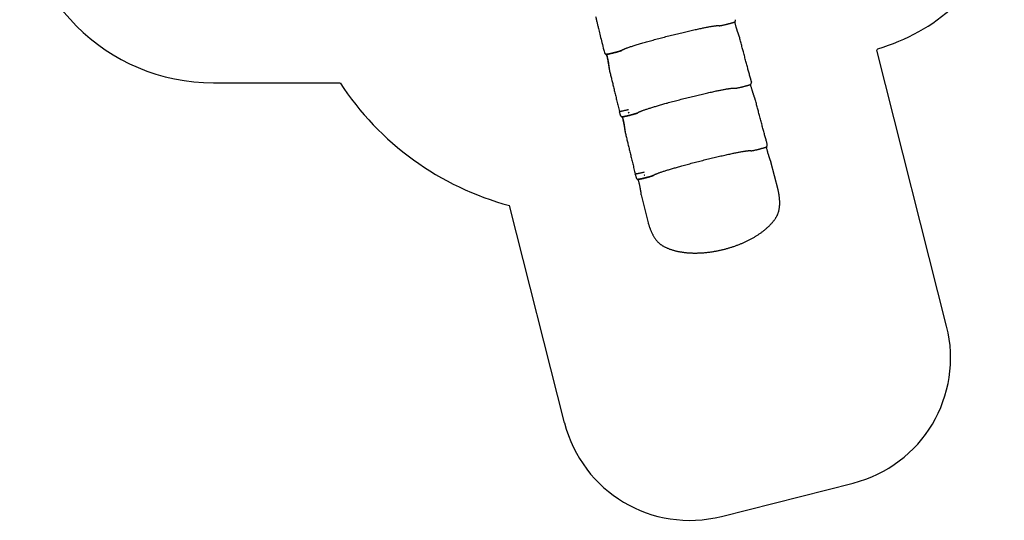
# Model space of a CAD drawing. Units: millimetres. Extents: x 780 to 8996, y 808 to 17323.
# Drawn here: x 780 to 8399, y 808 to 4684 of the extents above; entities that cross this region are included whole.
import ezdxf

# ---------------------------------------------------------------- set-up
doc = ezdxf.new("R2010")
doc.units = ezdxf.units.MM
doc.header["$LTSCALE"] = 200

msp = doc.modelspace()

# ---------------------------------------------------------------- linework, layer by layer
at = {"color": 7, "linetype": 'Continuous', "lineweight": 25}
for p, q in [((6315.4, 4665), (6314.6, 4668.2)), ((7952.6, 2310.5), (7411.6, 4448.4)), ((5317.2, 4415.8), (5318, 4412.7)), ((2279.7, 4195.6), (3258.3, 4195.6)), ((6434.9, 4229.9), (6434.8, 4230.1)), ((6441.5, 4203.8), (6434.9, 4230)), ((6441.7, 4202.9), (6441.5, 4203.8)), ((6441.9, 4201.8), (6442, 4201.6)), ((5419.8, 3973.1), (5426.5, 3947)), ((5488.7, 3963.9), (5495.3, 3967.7)), ((5490.5, 3987), (5489.3, 3986.8)), ((6557.3, 3745.9), (6557.3, 3746)), ((6564, 3719.7), (6557.4, 3745.9)), ((6560.3, 3696.9), (6559.5, 3700.1)), ((6564.2, 3718.8), (6564, 3719.7)), ((6564.4, 3717.7), (6564.5, 3717.5)), ((6648.5, 3365.7), (6593.4, 3583.3)), ((6593.4, 3583.3), (6593.4, 3583.3)), ((5542.3, 3489.1), (5549, 3462.9)), ((5562.2, 3447.7), (5563, 3444.6)), ((5611.2, 3479.8), (5617.8, 3483.6)), ((5612.9, 3502.9), (5611.8, 3502.8)), ((5588, 3328.9), (5588, 3328.9)), ((5588, 3328.8), (5643, 3111.4)), ((4995.8, 1562.4), (4569.9, 3245.4)), ((6633.3, 3154.3), (6633.7, 3154.9)), ((5643.1, 3111.4), (5643, 3111.6)), ((5756.9, 2932.5), (5756.3, 2932.8)), ((6210.5, 838.2), (7228.4, 1095.8))]:
    msp.add_line(p, q, dxfattribs=at)
at = {"color": 7, "linetype": 'Continuous', "lineweight": 25, "flags": 128}
for points in [[(6312.6, 4666.9), (6312.5, 4666.8), (6312.4, 4666.8), (6312.4, 4666.8)], [(5489.3, 3986.8), (5484.2, 3985.6), (5479.2, 3984.3), (5474.2, 3983.1), (5469.3, 3982), (5464.6, 3980.8), (5459.9, 3979.8), (5455.4, 3978.8), (5451.1, 3977.8), (5447, 3977), (5443.1, 3976.2), (5439.4, 3975.4), (5436.1, 3974.8), (5433, 3974.2), (5430.2, 3973.8), (5427.7, 3973.4), (5425.5, 3973.1), (5423.7, 3972.9), (5422.2, 3972.8), (5421.1, 3972.8), (5420.3, 3972.9), (5419.9, 3973), (5419.9, 3973.3)], [(5611.8, 3502.8), (5606.7, 3501.5), (5601.7, 3500.3), (5596.7, 3499.1), (5591.8, 3497.9), (5587, 3496.8), (5582.4, 3495.7), (5577.9, 3494.7), (5573.6, 3493.8), (5569.5, 3492.9), (5565.6, 3492.1), (5561.9, 3491.4), (5558.5, 3490.7), (5555.4, 3490.2), (5552.6, 3489.7), (5550.1, 3489.3), (5548, 3489), (5546.2, 3488.8), (5544.7, 3488.7), (5543.6, 3488.7), (5542.8, 3488.8), (5542.4, 3489), (5542.4, 3489.3)]]:
    msp.add_lwpolyline(points, dxfattribs=at)
at = {"color": 7, "linetype": 'Continuous', "lineweight": 25}
for centre, radius, start, end in [((2279.7, 5695.6), 1500, 180, 270), ((7005.3, 5901.3), 1500, 286.00952, 338.28143), ((6167.9, 5287), 1500, 326.01031, 326.5176), ((5153, 5430.4), 2261.5, 213.09393, 255.05955), ((6564.4, 3575.9), 30, 14.18027, 23.71895), ((5617, 3336.2), 30, 184.67668, 194.21973), ((6983.1, 2065.2), 1000, 284.2, 14.2), ((5965.2, 1807.7), 1000, 194.2, 284.2)]:
    msp.add_arc(centre, radius, start, end, dxfattribs=at)
for points, knots in [([(5235.9, 4708.5), (5236.6, 4705.7), (5238.3, 4698.7), (5241.1, 4687.3), (5244.2, 4674.5), (5247.3, 4661.6), (5250.4, 4648.7), (5253.4, 4636), (5255.4, 4627.6), (5256.4, 4623.5)], [0, 0, 0, 0, 0.100782, 0.251471, 0.402536, 0.554103, 0.70569, 0.856292, 1, 1, 1, 1]), ([(6189.1, 4638.6), (6189.9, 4638.2), (6191.3, 4637.5), (6194.3, 4637.3), (6197.8, 4637.5), (6201.9, 4638.1), (6206.5, 4638.9), (6211.8, 4639.9), (6217.7, 4641.1), (6224.1, 4642.5), (6231, 4644.1), (6238.1, 4645.7), (6245.3, 4647.5), (6252.3, 4649.2), (6259, 4650.9), (6265.3, 4652.5), (6271.1, 4654.1), (6276.4, 4655.5), (6281.5, 4656.9), (6285.7, 4658.1), (6289, 4659.1), (6291.9, 4659.9), (6294.9, 4660.8), (6298.3, 4661.9), (6301.7, 4663), (6305, 4664.1), (6308.1, 4665.1), (6310.8, 4666.2), (6312.6, 4666.9), (6313.1, 4667.2), (6313.2, 4667.2)], [0, 0, 0, 0, 0.047867, 0.094336, 0.139854, 0.184749, 0.229271, 0.2735, 0.317445, 0.361107, 0.40449, 0.447598, 0.490296, 0.531141, 0.569748, 0.606119, 0.640253, 0.672424, 0.704285, 0.73611, 0.755192, 0.774343, 0.796646, 0.823684, 0.855467, 0.885589, 0.919026, 0.955785, 0.995883, 1, 1, 1, 1]), ([(6312.4, 4666.8), (6312.6, 4666.9), (6312.9, 4667), (6313.1, 4667.2), (6313.2, 4667.2)], [0, 0, 0, 0, 0.74894, 1, 1, 1, 1]), ([(6312.4, 4666.8), (6312.4, 4666.8), (6312.4, 4666.8), (6312.4, 4666.8), (6312.5, 4666.8), (6312.5, 4666.8), (6312.5, 4666.8)], [0, 0, 0, 0, 0.6088309, 0.8277342, 0.944683, 1, 1, 1, 1]), ([(6349.1, 4551.9), (6349, 4552.2), (6348.8, 4553), (6348.4, 4554.3), (6347.8, 4556.2), (6347, 4558.4), (6346, 4561), (6345, 4563.8), (6343.9, 4566.8), (6342.6, 4570.2), (6341.3, 4573.9), (6339.8, 4578), (6338.1, 4582.5), (6336.4, 4587.5), (6334.5, 4593), (6332.5, 4599), (6330.4, 4605.4), (6328.1, 4612.6), (6325.6, 4620.6), (6323, 4629.3), (6320.3, 4638.6), (6317.5, 4648.6), (6314.9, 4658.1), (6313.3, 4664.3), (6312.6, 4666.9)], [0, 0, 0, 0, 0.0097825, 0.0257282, 0.0485948, 0.0803499, 0.1092568, 0.1391611, 0.1697627, 0.2027561, 0.2378376, 0.2745284, 0.3141245, 0.3577664, 0.4045677, 0.4539899, 0.506989, 0.5649648, 0.6300224, 0.7005721, 0.7748167, 0.8535379, 0.9376994, 1, 1, 1, 1]), ([(6313.1, 4667.1), (6313.2, 4667.2), (6313.7, 4667.5), (6314.7, 4668.2), (6315.8, 4669.3), (6316.8, 4670.7), (6317.7, 4672.4), (6318.4, 4674.3), (6318.9, 4676.4), (6319.3, 4678.3), (6319.4, 4679.5), (6319.4, 4680)], [0, 0, 0, 0, 0.029472, 0.145437, 0.2577, 0.388916, 0.520843, 0.653058, 0.792541, 0.925771, 1, 1, 1, 1]), ([(6314.4, 4660), (6314.5, 4660.1), (6314.8, 4660.5), (6315.2, 4661.3), (6315.5, 4662.5), (6315.6, 4663.8), (6315.4, 4664.6), (6315.4, 4665)], [0, 0, 0, 0, 0.0638213, 0.2846632, 0.5203653, 0.7642727, 1, 1, 1, 1]), ([(6319.4, 4680), (6319.4, 4680), (6319.5, 4680.8), (6319.5, 4682), (6319.6, 4683.3), (6319.7, 4684), (6319.7, 4684.1)], [0, 0, 0, 0, 0.054249, 0.460432, 0.852544, 1, 1, 1, 1]), ([(5256.4, 4623.5), (5257.7, 4617.8), (5262.8, 4596.3), (5272.2, 4557.6), (5285.2, 4505), (5296, 4462.3), (5302.5, 4436.9), (5304, 4431)], [0, 0, 0, 0, 0.088255, 0.334046, 0.603306, 0.907643, 1, 1, 1, 1]), ([(5441.7, 4449.5), (5441.8, 4449.5), (5441.9, 4449.6), (5442.8, 4450.1), (5444.3, 4450.9), (5446.2, 4451.9), (5448.4, 4453.1), (5450.9, 4454.2), (5454.3, 4455.8), (5458.8, 4457.7), (5464.7, 4460.1), (5471.3, 4462.6), (5479.3, 4465.6), (5489, 4469.1), (5500.8, 4473.1), (5513.7, 4477.4), (5527.6, 4481.9), (5542.6, 4486.6), (5558.5, 4491.5), (5575.4, 4496.5), (5593.1, 4501.8), (5611.6, 4507.2), (5630.8, 4512.7), (5650.7, 4518.2), (5671.2, 4523.9), (5692.1, 4529.7), (5713.6, 4535.4), (5735.4, 4541.2), (5757.4, 4547), (5779.7, 4552.8), (5802.1, 4558.6), (5824.6, 4564.2), (5847, 4569.8), (5869.3, 4575.3), (5891.4, 4580.7), (5913.3, 4585.9), (5934.8, 4591), (5955.9, 4595.9), (5976.5, 4600.6), (5996.6, 4605.1), (6016, 4609.3), (6034.6, 4613.4), (6051.7, 4617), (6067.2, 4620.1), (6081.2, 4622.9), (6094.6, 4625.5), (6107.2, 4627.9), (6119, 4630.1), (6130.1, 4632), (6140.1, 4633.6), (6149.2, 4635), (6155.7, 4635.9), (6160.2, 4636.5), (6163, 4636.9), (6165.9, 4637.2), (6168.8, 4637.6), (6171.8, 4637.9), (6174.8, 4638.2), (6177.8, 4638.4), (6180.6, 4638.6), (6183.2, 4638.8), (6185.4, 4638.9), (6187.2, 4638.9), (6188.6, 4638.8), (6188.9, 4638.7), (6189.1, 4638.6)], [0, 0, 0, 0, 0.0132202, 0.0262945, 0.0385532, 0.0499925, 0.060609, 0.070399, 0.0794429, 0.0949029, 0.1101354, 0.1251401, 0.1399165, 0.1594653, 0.179015, 0.1985655, 0.2181166, 0.2376682, 0.2572202, 0.2767725, 0.2963251, 0.3158779, 0.3354309, 0.3549841, 0.3745374, 0.3940908, 0.4136444, 0.4331979, 0.4527516, 0.4723052, 0.4918589, 0.5114126, 0.5309663, 0.55052, 0.5700736, 0.5896271, 0.6091807, 0.628734, 0.6482873, 0.6678405, 0.6873935, 0.7069462, 0.7264988, 0.7432586, 0.7600181, 0.7767773, 0.7935362, 0.8102947, 0.8270526, 0.8436976, 0.8597564, 0.8755638, 0.8817055, 0.8878083, 0.8941307, 0.9011971, 0.9091708, 0.9179293, 0.9274707, 0.9377933, 0.9488947, 0.9605537, 0.9729593, 0.9861089, 1, 1, 1, 1]), ([(6349.3, 4550.9), (6349.3, 4550.9), (6349.4, 4551), (6349.3, 4551.3), (6349.2, 4551.6)], [0, 0, 0, 0, 0.300649, 1, 1, 1, 1]), ([(6434.4, 4230.4), (6431.6, 4240.6), (6425.9, 4261.5), (6417.3, 4293.6), (6408.3, 4327), (6399.1, 4361.6), (6389.6, 4397.6), (6380.3, 4432.9), (6371.1, 4467.6), (6362.2, 4501.5), (6354.9, 4529.4), (6350.6, 4545.9), (6349.3, 4550.9)], [0, 0, 0, 0, 0.096341, 0.196594, 0.300778, 0.408907, 0.520998, 0.637065, 0.739723, 0.845306, 0.953814, 1, 1, 1, 1]), ([(5304, 4431), (5304, 4430.9), (5304.1, 4430.7), (5304.3, 4429.8), (5304.6, 4428.9), (5304.8, 4428.4)], [0, 0, 0, 0, 0.099888, 0.543857, 1, 1, 1, 1]), ([(5304.1, 4430.5), (5304.1, 4430.5), (5304.2, 4430.1), (5304.5, 4429.3), (5304.7, 4428.5), (5304.8, 4428.2)], [0, 0, 0, 0, 0.104143, 0.661121, 1, 1, 1, 1]), ([(5304.8, 4428.3), (5304.8, 4428.2), (5304.9, 4427.9), (5305, 4427.7), (5305.2, 4427.5)], [0, 0, 0, 0, 0.149164, 1, 1, 1, 1]), ([(5305.2, 4427.4), (5305.3, 4427.2), (5305.7, 4426.6), (5306.4, 4425.5), (5307, 4424.4), (5307.4, 4423.9), (5307.4, 4423.9)], [0, 0, 0, 0, 0.2030794, 0.5853632, 0.9824783, 1, 1, 1, 1]), ([(5307.4, 4423.9), (5307.7, 4423.5), (5308.4, 4422.4), (5309.6, 4420.9), (5311, 4419.4), (5312.5, 4418.1), (5314.1, 4417), (5315.7, 4416.2), (5317.3, 4415.7), (5318.6, 4415.6), (5319.3, 4415.6), (5319.6, 4415.6), (5319.7, 4415.6), (5319.8, 4415.6), (5319.8, 4415.6), (5319.8, 4415.6)], [0, 0, 0, 0, 0.083732, 0.202848, 0.324969, 0.45293, 0.573408, 0.702751, 0.829737, 0.928087, 0.964556, 0.988814, 0.998447, 0.999734, 1, 1, 1, 1]), ([(5318.9, 4415.6), (5319.5, 4415.7), (5320.9, 4415.8), (5323.8, 4416.1), (5327.1, 4416.7), (5330.8, 4417.3), (5334.7, 4418.1), (5338.7, 4418.9), (5343.5, 4419.9), (5348.9, 4421), (5354.8, 4422.4), (5360.5, 4423.7), (5365.7, 4424.9), (5370.5, 4426.1), (5375.6, 4427.4), (5381, 4428.7), (5386.7, 4430.2), (5393.1, 4431.9), (5400, 4433.7), (5406.7, 4435.6), (5412.5, 4437.3), (5417.3, 4438.7), (5421.9, 4440.1), (5426.1, 4441.4), (5429.9, 4442.7), (5432.7, 4443.7), (5435.1, 4444.6), (5437.1, 4445.5), (5439, 4446.6), (5440.6, 4447.9), (5441.3, 4448.9), (5441.7, 4449.5)], [0, 0, 0, 0, 0.036486, 0.07408, 0.110061, 0.144435, 0.177206, 0.208375, 0.237949, 0.279311, 0.317104, 0.351334, 0.382009, 0.409523, 0.436034, 0.47033, 0.503433, 0.535344, 0.581251, 0.628973, 0.662575, 0.697586, 0.733459, 0.769908, 0.806937, 0.844981, 0.870381, 0.898399, 0.929192, 0.962968, 1, 1, 1, 1]), ([(5437.9, 4446), (5437.8, 4445.9), (5437.5, 4445.7), (5436.3, 4445.1), (5434, 4444.1), (5431, 4443), (5427.3, 4441.7), (5422.8, 4440.3), (5417.8, 4438.8), (5412.3, 4437.1), (5406.2, 4435.4), (5399.8, 4433.6), (5393.1, 4431.8), (5386.2, 4430), (5379.1, 4428.2), (5372.1, 4426.4), (5365.1, 4424.7), (5358.3, 4423.1), (5351.8, 4421.6), (5345.6, 4420.2), (5339.9, 4419), (5334.7, 4418), (5330, 4417.1), (5326.1, 4416.4), (5322.8, 4415.9), (5321.2, 4415.8), (5320.4, 4415.7)], [0, 0, 0, 0, 0.016243, 0.058824, 0.101705, 0.144569, 0.18715, 0.230038, 0.272896, 0.315477, 0.358371, 0.401222, 0.443802, 0.486702, 0.529527, 0.572107, 0.615031, 0.65783, 0.700409, 0.743358, 0.786154, 0.828731, 0.871682, 0.914492, 0.957068, 1, 1, 1, 1]), ([(5318, 4412.7), (5318.2, 4412.3), (5318.4, 4411.4), (5319.1, 4410.4), (5319.9, 4409.6), (5320.7, 4409), (5321.1, 4408.8), (5321.3, 4408.7)], [0, 0, 0, 0, 0.246239, 0.48472, 0.70386, 0.906596, 1, 1, 1, 1]), ([(5319.6, 4415.7), (5319.9, 4414.3), (5321.2, 4409.2), (5323.2, 4400.6), (5325.6, 4390.2), (5327.7, 4380.5), (5329.6, 4371.5), (5331.3, 4363), (5332.8, 4355.2), (5334.1, 4348.1), (5335.2, 4341.7), (5336.2, 4335.8), (5337.1, 4330.4), (5337.8, 4325.5), (5338.5, 4321), (5339.1, 4317), (5339.6, 4313.2), (5340.1, 4309.8), (5340.5, 4306.7), (5340.9, 4303.8), (5341.3, 4301.4), (5341.7, 4299.3), (5342, 4298), (5342.1, 4297.3), (5342.1, 4297.2)], [0, 0, 0, 0, 0.031335, 0.120305, 0.201545, 0.27693, 0.347622, 0.414441, 0.477393, 0.533433, 0.5842, 0.6314, 0.676007, 0.718329, 0.756377, 0.791483, 0.824592, 0.859614, 0.889146, 0.921093, 0.952804, 0.979498, 0.996199, 1, 1, 1, 1]), ([(5319.8, 4415.6), (5319.8, 4415.6), (5319.8, 4415.6), (5319.8, 4415.6), (5319.8, 4415.6), (5319.8, 4415.6), (5319.8, 4415.6), (5319.8, 4415.6)], [0, 0, 0, 0, 0.0775553, 0.1900683, 0.3544538, 0.6725021, 1, 1, 1, 1]), ([(5321, 4415.8), (5322.3, 4410.6), (5324.4, 4401.7), (5327.3, 4389), (5329.9, 4376.7), (5332.5, 4363.7), (5334.7, 4351.4), (5336.5, 4340.6), (5337.8, 4331.5), (5339, 4322.9), (5339.8, 4316.1), (5340.4, 4311.1), (5340.8, 4307.3), (5341.2, 4303.7), (5341.6, 4300.6), (5341.9, 4298.4), (5342.1, 4297.2), (5342.2, 4296.8), (5342.2, 4296.8)], [0, 0, 0, 0, 0.114762, 0.199272, 0.283776, 0.387644, 0.491474, 0.562693, 0.633975, 0.705086, 0.773588, 0.808445, 0.843293, 0.884717, 0.926785, 0.959679, 0.993167, 1, 1, 1, 1]), ([(5342.2, 4296.8), (5342.5, 4295.7), (5345.2, 4284.4), (5350.6, 4262.4), (5358.4, 4230.4), (5366.4, 4197.2), (5374.7, 4162.8), (5383.2, 4127.2), (5392, 4090.5), (5401.1, 4052.6), (5410.6, 4013.6), (5416.9, 3987.1), (5420.1, 3973.7)], [0, 0, 0, 0, 0.009515, 0.105115, 0.204339, 0.307184, 0.413647, 0.523721, 0.6374, 0.754673, 0.875536, 1, 1, 1, 1]), ([(6434.7, 4230.2), (6434.7, 4230.2), (6434.6, 4230.3), (6434.5, 4230.3), (6434.3, 4230.4)], [0, 0, 0, 0, 0.00001, 1, 1, 1, 1]), ([(6434.8, 4230.1), (6434.8, 4230.1), (6434.8, 4230.2), (6434.7, 4230.2), (6434.7, 4230.2)], [0, 0, 0, 0, 0.6650167, 1, 1, 1, 1]), ([(6435.1, 4182.8), (6435.1, 4182.8), (6435.1, 4182.8), (6435.4, 4182.9), (6436, 4183.3), (6436.9, 4183.9), (6438, 4185), (6439.1, 4186.4), (6440, 4188), (6440.7, 4189.9), (6441.3, 4191.9), (6441.7, 4193.9), (6441.8, 4195.3), (6441.9, 4195.9)], [0, 0, 0, 0, 0.000988, 0.022235, 0.059387, 0.151919, 0.270209, 0.395296, 0.516102, 0.645744, 0.774351, 0.903043, 1, 1, 1, 1]), ([(6442, 4201.6), (6442, 4201.6), (6441.9, 4202.1), (6441.8, 4202.5), (6441.7, 4202.9)], [0, 0, 0, 0, 0.057218, 1, 1, 1, 1]), ([(6442.1, 4199.6), (6442.1, 4200), (6442.2, 4200.7), (6442, 4201.3), (6441.9, 4201.6)], [0, 0, 0, 0, 0.628399, 1, 1, 1, 1]), ([(6441.9, 4195.9), (6441.9, 4196.1), (6442, 4196.9), (6442, 4198.2), (6442.1, 4199.1), (6442.1, 4199.6)], [0, 0, 0, 0, 0.140556, 0.613667, 1, 1, 1, 1]), ([(5564.2, 3965.4), (5564.3, 3965.5), (5564.5, 3965.6), (5566.1, 3966.6), (5568.8, 3968), (5572.6, 3969.8), (5577.3, 3972), (5583.1, 3974.4), (5589.6, 3977), (5597.3, 3979.9), (5606.1, 3983.1), (5616.3, 3986.7), (5627.2, 3990.4), (5638.9, 3994.2), (5651.4, 3998.2), (5664.5, 4002.3), (5678.3, 4006.6), (5692.7, 4010.9), (5707.8, 4015.4), (5723.3, 4020), (5739.4, 4024.6), (5756, 4029.3), (5772.9, 4034.1), (5791.3, 4039.2), (5811, 4044.6), (5832.2, 4050.4), (5853.8, 4056.1), (5875.6, 4061.9), (5897.7, 4067.6), (5919.9, 4073.3), (5942.2, 4079), (5964.5, 4084.5), (5986.7, 4090), (6008.7, 4095.4), (6030.4, 4100.6), (6051.9, 4105.7), (6073, 4110.6), (6093.5, 4115.3), (6113.6, 4119.8), (6133, 4124.1), (6151.8, 4128.2), (6168.9, 4131.8), (6184.7, 4135.1), (6199, 4138), (6212.8, 4140.7), (6225.9, 4143.2), (6238.4, 4145.5), (6250.1, 4147.5), (6259.5, 4149.1), (6267, 4150.3), (6272.9, 4151.1), (6278.7, 4152), (6284.2, 4152.7), (6289.5, 4153.4), (6294.4, 4153.9), (6298.9, 4154.4), (6302.9, 4154.7), (6306.2, 4154.9), (6308.9, 4154.9), (6310.8, 4154.8), (6311.3, 4154.6), (6311.6, 4154.5)], [0, 0, 0, 0, 0.016605, 0.033619, 0.050443, 0.067073, 0.083505, 0.099741, 0.115822, 0.13175, 0.149766, 0.167583, 0.185199, 0.202615, 0.219834, 0.236942, 0.253981, 0.270951, 0.287851, 0.304682, 0.321444, 0.338136, 0.354775, 0.37141, 0.390818, 0.410226, 0.429634, 0.449041, 0.468449, 0.487857, 0.507265, 0.526673, 0.546081, 0.565489, 0.584897, 0.604305, 0.623712, 0.64312, 0.662527, 0.681934, 0.701341, 0.720749, 0.737473, 0.754344, 0.77136, 0.788522, 0.805829, 0.823282, 0.84088, 0.851236, 0.862022, 0.873361, 0.885251, 0.897692, 0.91068, 0.924215, 0.938293, 0.952913, 0.968073, 0.983769, 1, 1, 1, 1]), ([(6311.6, 4154.5), (6312.3, 4154.2), (6313.8, 4153.4), (6316.8, 4153.2), (6320.3, 4153.5), (6324.4, 4154), (6328.9, 4154.8), (6334.2, 4155.8), (6340.1, 4157.1), (6346.5, 4158.4), (6353.3, 4160), (6360.4, 4161.6), (6367.5, 4163.3), (6374.6, 4165.1), (6381.3, 4166.8), (6387.5, 4168.4), (6393.3, 4169.9), (6398.7, 4171.4), (6403.7, 4172.8), (6407.9, 4174), (6411.3, 4175), (6414.1, 4175.8), (6417.1, 4176.7), (6420.5, 4177.7), (6424, 4178.8), (6427.3, 4179.9), (6430.4, 4181), (6433.1, 4182), (6435, 4182.8), (6435.6, 4183.1), (6435.6, 4183.1)], [0, 0, 0, 0, 0.047774, 0.094148, 0.139569, 0.184368, 0.228796, 0.27293, 0.31678, 0.360349, 0.403639, 0.446655, 0.489263, 0.530022, 0.568549, 0.604845, 0.638909, 0.671015, 0.70281, 0.734571, 0.753615, 0.772727, 0.79498, 0.821961, 0.853678, 0.88374, 0.917109, 0.953798, 0.993818, 1, 1, 1, 1]), ([(6471.6, 4067.9), (6471.5, 4068.2), (6471.3, 4069), (6470.9, 4070.3), (6470.3, 4072.2), (6469.5, 4074.4), (6468.5, 4077), (6467.5, 4079.7), (6466.4, 4082.8), (6465.1, 4086.1), (6463.7, 4089.9), (6462.3, 4093.9), (6460.6, 4098.5), (6458.9, 4103.5), (6457, 4109), (6455, 4114.9), (6452.9, 4121.4), (6450.6, 4128.6), (6448.1, 4136.5), (6445.5, 4145.2), (6442.8, 4154.6), (6440, 4164.5), (6437.4, 4174), (6435.7, 4180.2), (6435.1, 4182.8)], [0, 0, 0, 0, 0.009787, 0.025739, 0.048616, 0.080384, 0.109303, 0.13922, 0.169835, 0.202842, 0.237939, 0.274645, 0.314258, 0.357919, 0.40474, 0.454183, 0.507205, 0.565205, 0.630291, 0.700871, 0.775147, 0.853901, 0.938099, 1, 1, 1, 1]), ([(6471.8, 4066.8), (6471.8, 4066.8), (6471.9, 4066.9), (6471.8, 4067.3), (6471.7, 4067.5)], [0, 0, 0, 0, 0.3006493, 1, 1, 1, 1]), ([(6556.9, 3746.3), (6554.1, 3756.6), (6548.4, 3777.5), (6539.8, 3809.5), (6530.8, 3842.9), (6521.6, 3877.6), (6512.1, 3913.5), (6502.7, 3948.9), (6493.6, 3983.6), (6484.7, 4017.5), (6477.4, 4045.3), (6473.1, 4061.9), (6471.8, 4066.8)], [0, 0, 0, 0, 0.096341, 0.196594, 0.300778, 0.408907, 0.520998, 0.637065, 0.739723, 0.845306, 0.953814, 1, 1, 1, 1]), ([(5441.3, 3931.5), (5442.1, 3931.6), (5443.5, 3931.7), (5446.5, 3932.1), (5449.8, 3932.7), (5453.5, 3933.3), (5457.4, 3934.1), (5461.5, 3934.9), (5466.2, 3935.9), (5471.6, 3937), (5477.6, 3938.4), (5483.2, 3939.7), (5488.4, 3940.9), (5493.2, 3942.1), (5498.3, 3943.4), (5503.7, 3944.7), (5509.4, 3946.2), (5515.7, 3947.9), (5522.6, 3949.7), (5529.3, 3951.6), (5535.1, 3953.2), (5539.9, 3954.6), (5544.4, 3956), (5548.6, 3957.4), (5552.4, 3958.6), (5555.2, 3959.6), (5557.6, 3960.6), (5559.6, 3961.5), (5561.5, 3962.5), (5563.1, 3963.8), (5563.8, 3964.9), (5564.2, 3965.4)], [0, 0, 0, 0, 0.038816, 0.07632, 0.112216, 0.146507, 0.179199, 0.210293, 0.239796, 0.281058, 0.318759, 0.352906, 0.383505, 0.410952, 0.437398, 0.471611, 0.504633, 0.536465, 0.582258, 0.629863, 0.663383, 0.698309, 0.734095, 0.770454, 0.807394, 0.845345, 0.870683, 0.898633, 0.929353, 0.963051, 1, 1, 1, 1]), ([(5560.3, 3961.9), (5560.3, 3961.9), (5560, 3961.6), (5558.7, 3961), (5556.5, 3960.1), (5553.5, 3959), (5549.8, 3957.7), (5545.3, 3956.3), (5540.3, 3954.7), (5534.7, 3953.1), (5528.7, 3951.3), (5522.3, 3949.6), (5515.6, 3947.7), (5508.6, 3945.9), (5501.6, 3944.1), (5494.6, 3942.4), (5487.6, 3940.7), (5480.8, 3939), (5474.3, 3937.5), (5468.1, 3936.2), (5462.4, 3935), (5457.1, 3933.9), (5452.5, 3933), (5448.6, 3932.4), (5445.3, 3931.9), (5443.7, 3931.7), (5442.9, 3931.7)], [0, 0, 0, 0, 0.01598, 0.0585711, 0.1014724, 0.1443179, 0.186909, 0.2298358, 0.2726644, 0.3152552, 0.3581989, 0.401018, 0.4436085, 0.4865612, 0.5293773, 0.5719675, 0.6149228, 0.6577413, 0.7003313, 0.7432835, 0.7861092, 0.8286988, 0.8716434, 0.9144809, 0.9570694, 1, 1, 1, 1]), ([(5488.7, 3963.9), (5489.9, 3964.4), (5491.7, 3965.1), (5493.8, 3966.2), (5494.7, 3966.8), (5495.1, 3967.2), (5495.3, 3967.4), (5495.3, 3967.6), (5495.3, 3967.7), (5495.3, 3967.7)], [0, 0, 0, 0, 0.505705, 0.757307, 0.881602, 0.942428, 0.97184, 0.986102, 1, 1, 1, 1]), ([(5426.5, 3947), (5426.5, 3946.8), (5426.7, 3946.2), (5426.9, 3945.5), (5427.1, 3944.9), (5427.1, 3944.8)], [0, 0, 0, 0, 0.285475, 0.831989, 1, 1, 1, 1]), ([(5426.5, 3947), (5426.5, 3946.7), (5426.7, 3946.2), (5426.9, 3945.4), (5427.1, 3945)], [0, 0, 0, 0, 0.439143, 1, 1, 1, 1]), ([(5427.1, 3944.9), (5427.1, 3944.8), (5427.2, 3944.4), (5427.5, 3943.8), (5427.7, 3943.3), (5427.9, 3943), (5427.9, 3943)], [0, 0, 0, 0, 0.25304, 0.561603, 0.877623, 1, 1, 1, 1]), ([(5427.9, 3942.9), (5428, 3942.8), (5428.4, 3942.3), (5429, 3941.2), (5429.6, 3940.3), (5429.9, 3939.8)], [0, 0, 0, 0, 0.140395, 0.589189, 1, 1, 1, 1]), ([(5429.9, 3939.8), (5430.2, 3939.4), (5430.9, 3938.4), (5432.1, 3936.9), (5433.5, 3935.3), (5435, 3934), (5436.6, 3932.9), (5438.3, 3932.1), (5439.9, 3931.7), (5441.1, 3931.5), (5441.9, 3931.5), (5442.1, 3931.5), (5442.1, 3931.5)], [0, 0, 0, 0, 0.083362, 0.203326, 0.327336, 0.458253, 0.595697, 0.7127, 0.835655, 0.947503, 0.987493, 1, 1, 1, 1]), ([(5442.1, 3931.5), (5442.4, 3930.2), (5443.7, 3925.1), (5445.7, 3916.6), (5448.1, 3906.1), (5450.2, 3896.5), (5452.1, 3887.4), (5453.8, 3879), (5455.3, 3871.1), (5456.6, 3864), (5457.7, 3857.6), (5458.7, 3851.8), (5459.6, 3846.4), (5460.3, 3841.4), (5461, 3836.9), (5461.6, 3832.9), (5462.1, 3829.2), (5462.6, 3825.8), (5463, 3822.6), (5463.4, 3819.8), (5463.8, 3817.3), (5464.2, 3815.2), (5464.4, 3813.9), (5464.6, 3813.3), (5464.6, 3813.1)], [0, 0, 0, 0, 0.030817, 0.119835, 0.201118, 0.276544, 0.347273, 0.414128, 0.477114, 0.533184, 0.583978, 0.631203, 0.675833, 0.718178, 0.756247, 0.791371, 0.824498, 0.859539, 0.889087, 0.921051, 0.952779, 0.979487, 0.996197, 1, 1, 1, 1]), ([(5443.5, 3931.7), (5444.7, 3926.6), (5446.9, 3917.6), (5449.8, 3904.9), (5452.4, 3892.7), (5455, 3879.6), (5457.2, 3867.3), (5458.9, 3856.6), (5460.3, 3847.5), (5461.5, 3838.8), (5462.3, 3832), (5462.9, 3827), (5463.3, 3823.3), (5463.7, 3819.6), (5464.1, 3816.5), (5464.4, 3814.3), (5464.6, 3813.1), (5464.7, 3812.8), (5464.7, 3812.7)], [0, 0, 0, 0, 0.114885, 0.199383, 0.283875, 0.387729, 0.491544, 0.562754, 0.634025, 0.705126, 0.773619, 0.808472, 0.843315, 0.884733, 0.926795, 0.959685, 0.993168, 1, 1, 1, 1]), ([(5464.7, 3812.7), (5465, 3811.7), (5467.7, 3800.4), (5473.1, 3778.4), (5480.9, 3746.3), (5488.9, 3713.1), (5497.1, 3678.7), (5505.7, 3643.2), (5514.5, 3606.4), (5523.6, 3568.5), (5533.1, 3529.5), (5539.4, 3503.1), (5542.6, 3489.7)], [0, 0, 0, 0, 0.009515, 0.105115, 0.204339, 0.307184, 0.413647, 0.523721, 0.6374, 0.754673, 0.875536, 1, 1, 1, 1]), ([(6557.2, 3746.1), (6557.2, 3746.1), (6557.1, 3746.2), (6556.9, 3746.3), (6556.8, 3746.3)], [0, 0, 0, 0, 0.00001, 1, 1, 1, 1]), ([(6557.3, 3746), (6557.3, 3746.1), (6557.3, 3746.1), (6557.2, 3746.1), (6557.2, 3746.1)], [0, 0, 0, 0, 0.6650167, 1, 1, 1, 1]), ([(5686.7, 3481.4), (5686.8, 3481.4), (5687, 3481.5), (5688.6, 3482.5), (5691.3, 3483.9), (5695, 3485.8), (5699.8, 3487.9), (5705.6, 3490.4), (5712.1, 3492.9), (5719.8, 3495.8), (5728.6, 3499.1), (5738.7, 3502.6), (5749.7, 3506.3), (5761.4, 3510.1), (5773.8, 3514.1), (5787, 3518.3), (5800.8, 3522.5), (5815.2, 3526.9), (5830.3, 3531.4), (5845.8, 3535.9), (5861.9, 3540.6), (5878.5, 3545.3), (5895.4, 3550.1), (5913.7, 3555.2), (5933.5, 3560.6), (5954.7, 3566.3), (5976.3, 3572.1), (5998.1, 3577.8), (6020.2, 3583.6), (6042.4, 3589.3), (6064.7, 3594.9), (6087, 3600.5), (6109.1, 3605.9), (6131.2, 3611.3), (6152.9, 3616.5), (6174.4, 3621.6), (6195.4, 3626.5), (6216, 3631.2), (6236.1, 3635.7), (6255.5, 3640), (6274.2, 3644.1), (6291.4, 3647.7), (6307.1, 3651), (6321.5, 3653.9), (6335.3, 3656.6), (6348.4, 3659.1), (6360.9, 3661.4), (6372.6, 3663.5), (6382, 3665), (6389.5, 3666.2), (6395.4, 3667.1), (6401.1, 3667.9), (6406.7, 3668.7), (6412, 3669.3), (6416.9, 3669.9), (6421.4, 3670.3), (6425.4, 3670.6), (6428.7, 3670.8), (6431.4, 3670.9), (6433.3, 3670.8), (6433.8, 3670.6), (6434.1, 3670.5)], [0, 0, 0, 0, 0.016605, 0.033619, 0.050443, 0.067073, 0.083505, 0.099741, 0.115822, 0.13175, 0.149766, 0.167583, 0.185199, 0.202615, 0.219834, 0.236942, 0.253981, 0.270951, 0.287851, 0.304682, 0.321444, 0.338136, 0.354775, 0.37141, 0.390818, 0.410226, 0.429634, 0.449041, 0.468449, 0.487857, 0.507265, 0.526673, 0.546081, 0.565489, 0.584897, 0.604305, 0.623712, 0.64312, 0.662527, 0.681934, 0.701341, 0.720749, 0.737473, 0.754344, 0.77136, 0.788522, 0.805829, 0.823282, 0.84088, 0.851236, 0.862022, 0.873361, 0.885251, 0.897692, 0.91068, 0.924215, 0.938293, 0.952913, 0.968073, 0.983769, 1, 1, 1, 1]), ([(6434.1, 3670.5), (6434.8, 3670.1), (6436.3, 3669.4), (6439.3, 3669.2), (6442.8, 3669.4), (6446.8, 3670), (6451.4, 3670.8), (6456.7, 3671.8), (6462.6, 3673), (6469, 3674.4), (6475.8, 3675.9), (6482.9, 3677.6), (6490, 3679.3), (6497.1, 3681), (6503.8, 3682.7), (6510, 3684.4), (6515.8, 3685.9), (6521.1, 3687.3), (6526.2, 3688.7), (6530.4, 3689.9), (6533.8, 3690.9), (6536.6, 3691.7), (6539.6, 3692.6), (6543, 3693.7), (6546.5, 3694.8), (6549.8, 3695.9), (6552.9, 3696.9), (6555.6, 3698), (6557.4, 3698.7), (6558.1, 3699), (6558.1, 3699.1)], [0, 0, 0, 0, 0.047774, 0.094148, 0.139569, 0.184368, 0.228796, 0.27293, 0.31678, 0.360349, 0.403639, 0.446655, 0.489263, 0.530022, 0.568549, 0.604845, 0.638909, 0.671015, 0.70281, 0.734571, 0.753615, 0.772727, 0.79498, 0.821961, 0.853678, 0.88374, 0.917109, 0.953798, 0.993818, 1, 1, 1, 1]), ([(6556.8, 3698.5), (6556.8, 3698.5), (6556.9, 3698.5), (6556.9, 3698.5), (6557, 3698.5), (6557.1, 3698.6), (6557.3, 3698.6), (6557.5, 3698.7), (6557.5, 3698.7)], [0, 0, 0, 0, 0.059996, 0.136876, 0.2136, 0.365969, 0.663539, 1, 1, 1, 1]), ([(6591.8, 3588), (6591.8, 3588), (6591.8, 3587.9), (6591.7, 3588.1), (6591.6, 3588.5), (6591.3, 3589.2), (6590.9, 3590.2), (6590.4, 3591.5), (6589.7, 3593.2), (6588.9, 3595.2), (6588.1, 3597.6), (6587, 3600.3), (6585.9, 3603.4), (6584.6, 3606.9), (6583.2, 3610.8), (6581.7, 3615.1), (6580.1, 3619.9), (6578.3, 3625.3), (6576.4, 3631.2), (6574.4, 3637.6), (6572.3, 3644.5), (6570.1, 3652), (6567.8, 3660.1), (6565.2, 3669.2), (6562.5, 3679.3), (6559.8, 3689.2), (6558.2, 3695.8), (6557.4, 3698.7)], [0, 0, 0, 0, 0.003083, 0.01337, 0.026806, 0.043237, 0.06203, 0.082484, 0.10524, 0.129219, 0.155152, 0.183527, 0.21524, 0.248388, 0.283728, 0.321737, 0.363092, 0.409249, 0.459043, 0.511915, 0.567902, 0.62776, 0.692528, 0.763823, 0.844761, 0.932329, 1, 1, 1, 1]), ([(6557.5, 3698.7), (6557.5, 3698.7), (6557.6, 3698.8), (6557.8, 3698.9), (6558.5, 3699.2), (6559.4, 3699.8), (6560.5, 3700.9), (6561.6, 3702.3), (6562.5, 3704), (6563.2, 3705.8), (6563.8, 3707.9), (6564.2, 3709.9), (6564.3, 3711.3), (6564.4, 3711.9)], [0, 0, 0, 0, 0.0009877, 0.0222355, 0.0593871, 0.1519185, 0.2702094, 0.3952961, 0.5161018, 0.6457443, 0.7743513, 0.9030434, 1, 1, 1, 1]), ([(6559.2, 3691.7), (6559.3, 3691.9), (6559.7, 3692.3), (6560.1, 3693.3), (6560.5, 3694.4), (6560.6, 3695.7), (6560.4, 3696.5), (6560.3, 3696.9)], [0, 0, 0, 0, 0.1084011, 0.319767, 0.5451795, 0.7783078, 1, 1, 1, 1]), ([(6564.5, 3717.5), (6564.5, 3717.5), (6564.4, 3718), (6564.3, 3718.4), (6564.2, 3718.8)], [0, 0, 0, 0, 0.057218, 1, 1, 1, 1]), ([(6564.6, 3715.5), (6564.6, 3715.9), (6564.6, 3716.6), (6564.5, 3717.3), (6564.4, 3717.5)], [0, 0, 0, 0, 0.628399, 1, 1, 1, 1]), ([(6564.4, 3711.8), (6564.4, 3712), (6564.4, 3712.8), (6564.5, 3714.1), (6564.6, 3715.1), (6564.6, 3715.5)], [0, 0, 0, 0, 0.140556, 0.613667, 1, 1, 1, 1]), ([(5549, 3462.9), (5549, 3462.7), (5549.1, 3462.2), (5549.4, 3461.5), (5549.6, 3460.8), (5549.6, 3460.7)], [0, 0, 0, 0, 0.285475, 0.831989, 1, 1, 1, 1]), ([(5549, 3462.9), (5549, 3462.7), (5549.2, 3462.1), (5549.4, 3461.3), (5549.5, 3460.9)], [0, 0, 0, 0, 0.439143, 1, 1, 1, 1]), ([(5549.5, 3460.9), (5549.6, 3460.7), (5549.7, 3460.3), (5550, 3459.7), (5550.2, 3459.2), (5550.4, 3459), (5550.4, 3458.9)], [0, 0, 0, 0, 0.25304, 0.561603, 0.877623, 1, 1, 1, 1]), ([(5550.4, 3458.9), (5550.5, 3458.7), (5550.8, 3458.2), (5551.5, 3457.2), (5552.1, 3456.2), (5552.4, 3455.8)], [0, 0, 0, 0, 0.140395, 0.589189, 1, 1, 1, 1]), ([(5552.4, 3455.8), (5552.7, 3455.4), (5553.3, 3454.3), (5554.5, 3452.8), (5555.9, 3451.3), (5557.5, 3449.9), (5559.1, 3448.8), (5560.8, 3448), (5562.4, 3447.6), (5563.6, 3447.5), (5564.4, 3447.5), (5564.6, 3447.5), (5564.6, 3447.5)], [0, 0, 0, 0, 0.083362, 0.203326, 0.327336, 0.458253, 0.595697, 0.7127, 0.835655, 0.947503, 0.987493, 1, 1, 1, 1]), ([(5563, 3444.6), (5563, 3444.5), (5563.1, 3444), (5563.5, 3443.2), (5564.2, 3442.1), (5565, 3441.3), (5565.8, 3440.8), (5566.3, 3440.6), (5566.5, 3440.5)], [0, 0, 0, 0, 0.030627, 0.276563, 0.500186, 0.706045, 0.896534, 1, 1, 1, 1]), ([(5563.8, 3447.5), (5564.5, 3447.5), (5566, 3447.7), (5568.9, 3448.1), (5572.3, 3448.6), (5576, 3449.2), (5579.9, 3450), (5583.9, 3450.8), (5588.7, 3451.8), (5594.1, 3453), (5600.1, 3454.3), (5605.7, 3455.6), (5610.9, 3456.9), (5615.7, 3458), (5620.8, 3459.3), (5626.2, 3460.7), (5631.9, 3462.1), (5638.2, 3463.8), (5645.1, 3465.7), (5651.8, 3467.5), (5657.5, 3469.2), (5662.4, 3470.6), (5666.9, 3472), (5671.1, 3473.3), (5674.9, 3474.6), (5677.7, 3475.6), (5680.1, 3476.5), (5682.1, 3477.4), (5683.9, 3478.5), (5685.6, 3479.8), (5686.3, 3480.8), (5686.7, 3481.3)], [0, 0, 0, 0, 0.038816, 0.07632, 0.112216, 0.146507, 0.179199, 0.210293, 0.239796, 0.281058, 0.318759, 0.352906, 0.383505, 0.410952, 0.437398, 0.471611, 0.504633, 0.536465, 0.582258, 0.629863, 0.663383, 0.698309, 0.734095, 0.770454, 0.807394, 0.845345, 0.870683, 0.898633, 0.929353, 0.963051, 1, 1, 1, 1]), ([(5564.7, 3447.5), (5565.6, 3444.1), (5567.4, 3436.8), (5570.1, 3425.7), (5572.6, 3414.9), (5574.7, 3405.4), (5576.5, 3397.2), (5578, 3389.8), (5579.4, 3382.9), (5580.6, 3376.5), (5581.7, 3370.6), (5582.7, 3365.1), (5583.5, 3360.2), (5584.2, 3355.8), (5584.8, 3351.9), (5585.3, 3348.3), (5585.7, 3345.1), (5586.1, 3342.2), (5586.4, 3340), (5586.7, 3338), (5586.8, 3336.5), (5587, 3335.3), (5587.1, 3334.4), (5587.1, 3333.9), (5587.2, 3333.7), (5587.2, 3333.7), (5587.2, 3333.7)], [0, 0, 0, 0, 0.079573, 0.172385, 0.262568, 0.333724, 0.39753, 0.456109, 0.510653, 0.561988, 0.610722, 0.656613, 0.697474, 0.734654, 0.76904, 0.801204, 0.83537, 0.862946, 0.887942, 0.911025, 0.933073, 0.952647, 0.970524, 0.985746, 0.997206, 1, 1, 1, 1]), ([(5682.8, 3477.9), (5682.8, 3477.8), (5682.5, 3477.6), (5681.2, 3477), (5679, 3476), (5676, 3474.9), (5672.2, 3473.6), (5667.8, 3472.2), (5662.8, 3470.7), (5657.2, 3469), (5651.2, 3467.3), (5644.8, 3465.5), (5638.1, 3463.7), (5631.1, 3461.9), (5624.1, 3460.1), (5617, 3458.3), (5610.1, 3456.6), (5603.3, 3455), (5596.7, 3453.5), (5590.6, 3452.1), (5584.8, 3450.9), (5579.6, 3449.9), (5575, 3449), (5571, 3448.3), (5567.7, 3447.8), (5566.2, 3447.7), (5565.4, 3447.6)], [0, 0, 0, 0, 0.01598, 0.0585711, 0.1014724, 0.1443179, 0.186909, 0.2298358, 0.2726644, 0.3152552, 0.3581989, 0.401018, 0.4436085, 0.4865612, 0.5293773, 0.5719675, 0.6149228, 0.6577413, 0.7003313, 0.7432835, 0.7861092, 0.8286988, 0.8716434, 0.9144809, 0.9570694, 1, 1, 1, 1]), ([(5611.2, 3479.8), (5612.4, 3480.3), (5614.2, 3481.1), (5616.2, 3482.1), (5617.2, 3482.8), (5617.6, 3483.2), (5617.8, 3483.4), (5617.8, 3483.5), (5617.8, 3483.6), (5617.8, 3483.6)], [0, 0, 0, 0, 0.505705, 0.757307, 0.881602, 0.942428, 0.97184, 0.986102, 1, 1, 1, 1]), ([(6656.7, 3324.8), (6656.7, 3324.8), (6656.3, 3327.8), (6655.3, 3333.8), (6653.7, 3342.9), (6651.7, 3352.5), (6649.9, 3360.2), (6648.7, 3364.7), (6648.4, 3365.8)], [0, 0, 0, 0, 0.003995, 0.216084, 0.438331, 0.67187, 0.918733, 1, 1, 1, 1]), ([(6633.8, 3154.9), (6634.5, 3156.1), (6636.5, 3159.4), (6639.5, 3165), (6642.7, 3171.6), (6645.6, 3178.4), (6648.3, 3185.4), (6650.8, 3192.5), (6652.9, 3199.9), (6654.9, 3207.4), (6656.5, 3215.1), (6657.9, 3223), (6659, 3231.2), (6659.9, 3239.7), (6660.6, 3248.5), (6660.9, 3257.4), (6661, 3266.6), (6660.9, 3276), (6660.5, 3285.6), (6659.8, 3295.4), (6658.9, 3305.4), (6657.9, 3315.2), (6657, 3321.7), (6656.6, 3324.7)], [0, 0, 0, 0, 0.025653, 0.069266, 0.112975, 0.156905, 0.20118, 0.245926, 0.291272, 0.337492, 0.382959, 0.430314, 0.478804, 0.528406, 0.579026, 0.630514, 0.682664, 0.735223, 0.787892, 0.841972, 0.89677, 0.951767, 1, 1, 1, 1]), ([(5756.9, 2932.4), (5756.9, 2932.4), (5759.6, 2930.9), (5765.1, 2927.9), (5773.5, 2923.6), (5782.1, 2919.5), (5790.9, 2915.6), (5800, 2911.9), (5809.2, 2908.4), (5818.6, 2905.1), (5828.2, 2901.9), (5838, 2899), (5847.9, 2896.3), (5858, 2893.7), (5868.2, 2891.4), (5878.6, 2889.2), (5889, 2887.2), (5899.6, 2885.4), (5910.3, 2883.8), (5921.1, 2882.4), (5932.1, 2881.1), (5943.1, 2880.1), (5954.1, 2879.2), (5965.3, 2878.5), (5976.6, 2877.9), (5987.9, 2877.5), (5999.3, 2877.3), (6010.7, 2877.3), (6022.2, 2877.4), (6033.7, 2877.7), (6045.3, 2878.2), (6056.9, 2878.8), (6068.6, 2879.6), (6080.3, 2880.6), (6092, 2881.7), (6103.7, 2883), (6115.5, 2884.4), (6127.2, 2885.9), (6139, 2887.7), (6150.7, 2889.6), (6162.5, 2891.6), (6174.2, 2893.8), (6185.9, 2896.1), (6197.7, 2898.5), (6209.3, 2901.2), (6221, 2903.9), (6232.6, 2906.8), (6244.2, 2909.9), (6255.7, 2913), (6267.2, 2916.4), (6278.7, 2919.8), (6290.1, 2923.4), (6301.4, 2927.2), (6312.6, 2931), (6323.8, 2935), (6334.9, 2939.1), (6346, 2943.4), (6356.9, 2947.8), (6367.7, 2952.3), (6378.5, 2956.9), (6389.2, 2961.7), (6399.7, 2966.6), (6410.2, 2971.6), (6420.5, 2976.8), (6430.7, 2982), (6440.8, 2987.4), (6450.7, 2992.9), (6460.6, 2998.5), (6470.2, 3004.3), (6479.8, 3010.1), (6489.1, 3016.1), (6498.4, 3022.2), (6507.4, 3028.4), (6516.3, 3034.7), (6525.1, 3041.1), (6533.6, 3047.6), (6542, 3054.3), (6550.1, 3061), (6558.1, 3067.8), (6565.8, 3074.8), (6573.4, 3081.9), (6580.7, 3089), (6587.8, 3096.3), (6594.7, 3103.6), (6601.3, 3111.1), (6607.7, 3118.6), (6613.8, 3126.2), (6619.6, 3133.9), (6625.2, 3141.7), (6629.7, 3148.4), (6632.4, 3152.7), (6633.4, 3154.2)], [0, 0, 0, 0, 0.000156, 0.012541, 0.024925, 0.037315, 0.049694, 0.062054, 0.074384, 0.086677, 0.098925, 0.111122, 0.123264, 0.135345, 0.147363, 0.159316, 0.171202, 0.183021, 0.194771, 0.206452, 0.218066, 0.229613, 0.241094, 0.25251, 0.263863, 0.275156, 0.286389, 0.297565, 0.308686, 0.319754, 0.330773, 0.341743, 0.352669, 0.363553, 0.374398, 0.385205, 0.395979, 0.406722, 0.417438, 0.428128, 0.438797, 0.449447, 0.460082, 0.470704, 0.481317, 0.491924, 0.502527, 0.513131, 0.523737, 0.534348, 0.544969, 0.5556, 0.566247, 0.576911, 0.587596, 0.598306, 0.609042, 0.619808, 0.630607, 0.641441, 0.652314, 0.663229, 0.674187, 0.685192, 0.696247, 0.707353, 0.718513, 0.729729, 0.741004, 0.75234, 0.763738, 0.7752, 0.786728, 0.798323, 0.809987, 0.82172, 0.833522, 0.845395, 0.857337, 0.869347, 0.881426, 0.89357, 0.905777, 0.918043, 0.930364, 0.942734, 0.955146, 0.967593, 0.980066, 0.992554, 1, 1, 1, 1]), ([(5642.9, 3111.6), (5643.3, 3110.2), (5644.6, 3105.1), (5646.8, 3097), (5649.7, 3087.5), (5652.5, 3079), (5654.5, 3073.8), (5655.3, 3071.4)], [0, 0, 0, 0, 0.104598, 0.365821, 0.594703, 0.815233, 1, 1, 1, 1]), ([(5655.4, 3071.4), (5656, 3069.8), (5657.8, 3064.9), (5661, 3056.9), (5665, 3047.4), (5669.1, 3038.2), (5673.5, 3029.1), (5677.9, 3020.3), (5682.5, 3011.9), (5687.3, 3003.8), (5692.2, 2996), (5697.2, 2988.6), (5702.5, 2981.5), (5707.8, 2974.7), (5713.2, 2968.4), (5718.8, 2962.5), (5724.4, 2956.9), (5730.1, 2951.7), (5736, 2946.8), (5742, 2942.1), (5748.1, 2937.9), (5752.9, 2934.8), (5755.6, 2933.2), (5756.2, 2932.8)], [0, 0, 0, 0, 0.026715, 0.08184, 0.137328, 0.192992, 0.248547, 0.304098, 0.357681, 0.411214, 0.464356, 0.516817, 0.568356, 0.618791, 0.668009, 0.715872, 0.761919, 0.808222, 0.85379, 0.898745, 0.943222, 0.987348, 1, 1, 1, 1])]:
    msp.add_open_spline(points, degree=3, knots=knots, dxfattribs=at)

doc.saveas('drawing.dxf')
